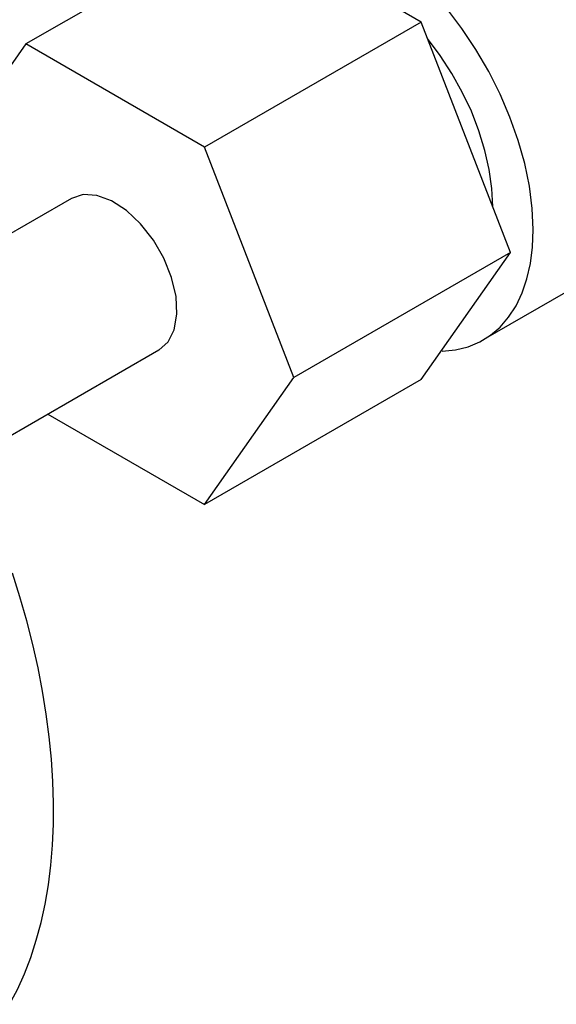
# Model space of a CAD drawing. Extents: x 9.8 to 64.9, y 8.3 to 52.2.
# Drawn here: x 36.2 to 37, y 21.4 to 22.8 of the extents above; entities that cross this region are included whole.
import ezdxf

# ---------------------------------------------------------------- set-up
doc = ezdxf.new("R2010")
doc.units = 0
doc.header["$LTSCALE"] = 1.5
doc.header["$MEASUREMENT"] = 0
doc.layers.add('BYPASS', color=6, linetype='CONTINUOUS')

msp = doc.modelspace()

# ---------------------------------------------------------------- linework, layer by layer
at = {"layer": 'BYPASS', "extrusion": (0, 0.8164965809277261, 0.5773502691896258)}
for p, q in [((36.53772051519026, 22.93059791996304, -57.592860802559), (36.22836129842115, 22.75198929288511, -57.59286080255903)), ((36.79287569673018, 22.78328400721585, -57.59286080255903), (36.53772051519026, 22.93059791996304, -57.592860802559)), ((36.79287569673018, 22.78328400721585, -57.59286080255903), (36.48351647996105, 22.60467538013789, -57.59286080255903)), ((36.92045328750012, 22.45447186930236, -57.59286080255903), (36.79287569673018, 22.78328400721585, -57.59286080255903)), ((36.22836129842115, 22.75198929288511, -57.59286080255903), (36.10078370765119, 22.57049106771879, -57.592860802559)), ((36.48351647996105, 22.60467538013789, -57.59286080255903), (36.22836129842115, 22.75198929288511, -57.59286080255903)), ((36.61109407073101, 22.27586324222438, -57.59286080255903), (36.48351647996105, 22.60467538013789, -57.59286080255903)), ((36.29343888919108, 22.53143033044465, -57.59286080255903), (36.01795245898536, 22.37237816580728, -57.59286080255902)), ((36.89510763859826, 22.5198450816513, -57.59286080255902), (36.89510780984584, 22.52013612395676, -57.59286080255903)), ((36.92045328750012, 22.45447186930236, -57.59286080255903), (36.61109407073101, 22.27586324222438, -57.59286080255903)), ((36.79287569673018, 22.27297364413604, -57.59286080255903), (36.92045328750012, 22.45447186930236, -57.59286080255903)), ((37.01885149655349, 22.40869294207901, -57.59286080255904), (36.88149227978437, 22.32938856130167, -57.59286080255903)), ((36.41843888919111, 22.31492397949856, -57.59286080255903), (36.14427802854689, 22.15663713280433, -57.59286080255903)), ((36.48351647996107, 22.0943650170581, -57.59286080255903), (36.61109407073101, 22.27586324222438, -57.59286080255903)), ((36.79287569673018, 22.27297364413604, -57.59286080255903), (36.48351647996107, 22.0943650170581, -57.59286080255903)), ((36.2599680200703, 22.22343078055295, -57.59286080255903), (36.48351647996107, 22.0943650170581, -57.59286080255903))]:
    msp.add_line(p, q, dxfattribs=at)
at = {"layer": 'BYPASS'}
for points, elevation in [([(36.95273701251257, 22.486863888284), (36.95138269910926, 22.51724366265015), (36.94733483971747, 22.54884897256652), (36.94063850886079, 22.58132788034171), (36.93136827284566, 22.6143187204249), (36.91962735943576, 22.64745412669546), (36.90554650836967, 22.68036512323079), (36.88928251552227, 22.71268523299994), (36.87101648692003, 22.74405455873096), (36.85095182205352, 22.77412379051027), (36.8293119489433, 22.80255809548721), (36.80633783617978, 22.82904084637114), (36.7822853096425, 22.85327714720214), (36.75742220377721, 22.87499711713471), (36.73202537915259, 22.89395889566842), (36.70637763950788, 22.9099513358605), (36.68076458262097, 22.92279635553131), (36.65547142006332, 22.93235092027988), (36.63077980125601, 22.93850863622923), (36.60696467719107, 22.94120093476398), (36.58429123874336, 22.94039783606965), (36.56301196366425, 22.93610828296945), (36.54336380514192, 22.9283800413426)], -57.5928608025591), ([(36.8951078098459, 22.52013612395681), (36.8938482072242, 22.54579036980538), (36.8900864948981, 22.57255089573292), (36.88387372746102, 22.60005450337338), (36.87529422563915, 22.62792790913051), (36.86446443187666, 22.6557928104457), (36.85153132995886, 22.68327102018412), (36.83667045012373, 22.70998959945414), (36.82008348673594, 22.73558591919679), (36.80199556085678, 22.75971258184845)], -57.59286080255912), ([(36.41843888919115, 22.31492397949857), (36.43157998179824, 22.32670518023553), (36.44032508904721, 22.3440929814828), (36.4441659770919, 22.36607686743397), (36.44287942748022, 22.3913792145457), (36.43654020979915, 22.4185295423742), (36.42551673633824, 22.44594997255349), (36.41044965130631, 22.47204692935072), (36.39221459891886, 22.49530375249544), (36.37187133413885, 22.51436883996162), (36.35060213357052, 22.52813419816442), (36.32964308584057, 22.53579983452023), (36.31021225461998, 22.53692025010746), (36.29343888919117, 22.53143033044469)], -57.59286080255912), ([(36.82280986496757, 22.31334265636791), (36.84180179992656, 22.3152227625147), (36.85971044368223, 22.31965802821662), (36.87638916826538, 22.32661213950079), (36.8917014157352, 22.33602815921283), (36.90552181625461, 22.34782899319265), (36.91773721456232, 22.36191802148705), (36.92824759643781, 22.37817988943072), (36.93696690757287, 22.39648145211863), (36.9438237581458, 22.41667286453708), (36.94876200732935, 22.43858880842746), (36.95174122294682, 22.46204984583852), (36.95273701251257, 22.48686388828398)], -57.5928608025591), ([(36.20519672037187, 21.38100987616793), (36.21626555130061, 21.40222575708211), (36.22630595224618, 21.42455477462144), (36.23529969735473, 21.44795639600154), (36.24323046071635, 21.47238814139229), (36.25008384600025, 21.49780566102927), (36.25584741258803, 21.52416281571979), (36.26051069815631, 21.55141176059719), (36.26406523766862, 21.57950303197126), (36.26650457874149, 21.60838563711721), (36.26782429335719, 21.63800714684052), (36.26802198590161, 21.6683137906488), (36.2670972975131, 21.69925055435904), (36.26505190673373, 21.73076127996207), (36.26188952646237, 21.76278876756346), (36.25761589721473, 21.79527487921573), (36.25223877670308, 21.82816064445342), (36.2457679257539, 21.86138636733924), (36.23821509058969, 21.89489173482727), (36.2295939815063, 21.92861592624621), (36.21992024798567, 21.96249772370435), (36.20921145028782, 21.99647562321531)], -57.59286080255916)]:
    msp.add_lwpolyline(points, dxfattribs=dict(at, elevation=elevation))

doc.saveas('drawing.dxf')
